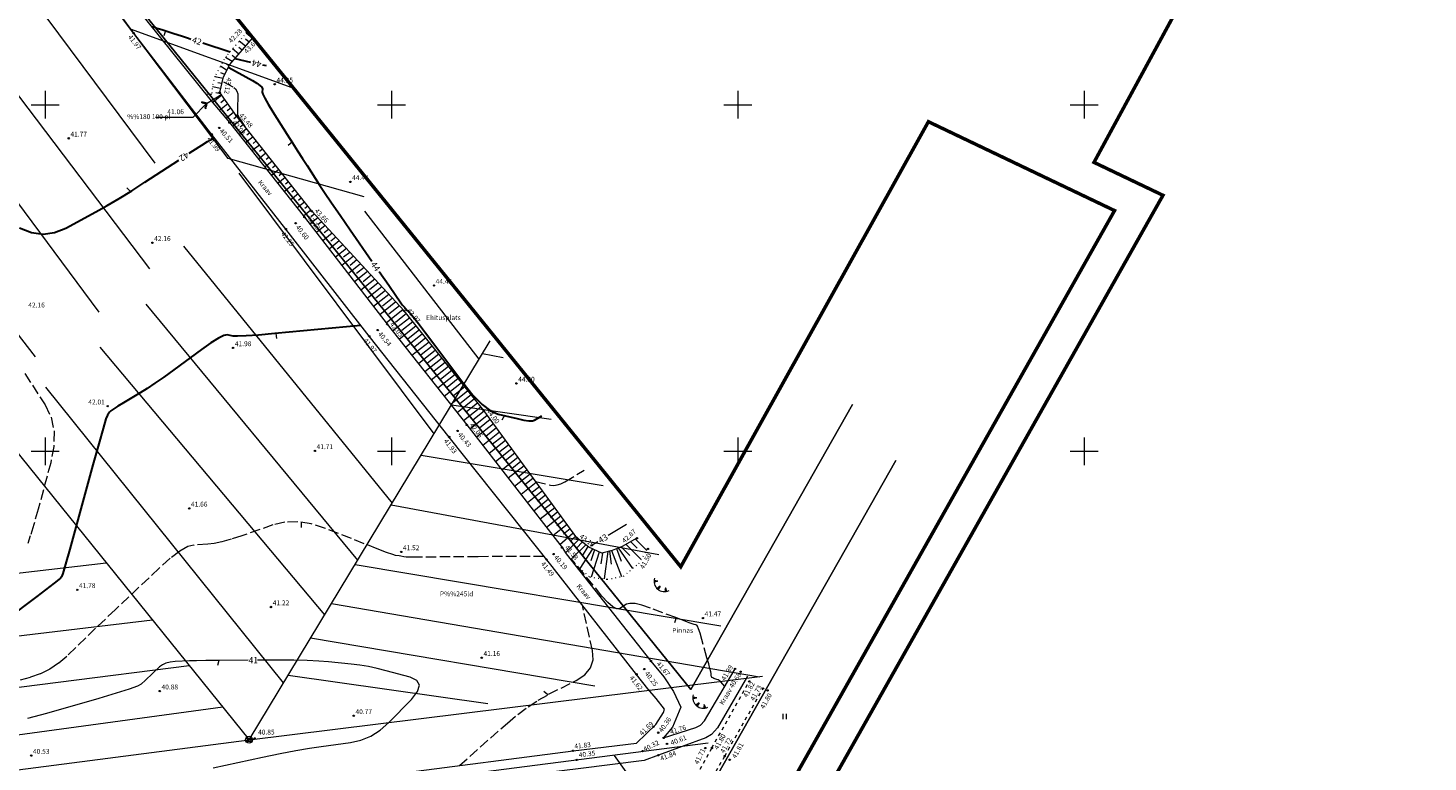
# Model space of a CAD drawing. Units: metres. Extents: x 0 to 549604, y 0 to 6581279.
# Drawn here: x 549195 to 549599, y 6580110 to 6580322 of the extents above; entities that cross this region are included whole.
import ezdxf
from ezdxf.enums import TextEntityAlignment as Align

# ---------------------------------------------------------------- set-up
doc = ezdxf.new("R2010")
doc.units = ezdxf.units.M
doc.header["$MEASUREMENT"] = 0
for name, pattern in [('CENTER', [2, 1.25, -0.25, 0.25, -0.25]), ('ISOPOHI', [0.2, 0.1, 0.1]), ('ISOPOOL', [8, 6, -2]), ('KATASTRIPIIR', [0.02, 0.01, 0.01]), ('KRAAVIPERV', [0.02, 0.01, 0.01]), ('KRUUSKILL', [2, 1, -1]), ('NOLVAALL', [1.2, 0.2, -1]), ('NOLVAKRIIPS', [0.2, 0.1, 0.1]), ('NOLVAPEAL', [0.2, 0.1, 0.1])]:
    doc.linetypes.add(name, pattern=pattern)
for name, color, linetype in [('00_siim_planeeritava ala piir', 230, 'Continuous'), ('DKAEV', 11, 'Continuous'), ('DTRASS', 11, 'Continuous'), ('HALJASTUS', 3, 'Continuous'), ('HORISONTAAL', 8, 'Continuous'), ('KORGUS', 7, 'Continuous'), ('RELJEEF', 7, 'Continuous'), ('TEE', 7, 'Continuous'), ('VEEKOGU', 4, 'Continuous'), ('VORK', 7, 'Continuous')]:
    doc.layers.add(name, color=color, linetype=linetype)
doc.layers.add('PIIR', color=14, linetype='Continuous', lineweight=30)
doc.styles.add('romans', font='romans.shx')
doc.styles.add('Style-INTL_ISO', font='INTL_ISO.shx')
doc.styles.add('Style-INTL_ISO_ITALIC', font='INTL_ISO_ITALIC.shx')
doc.linetypes.add('-D-', pattern='A,10,-1.5,["D",romans,S=1.4,R=0,X=-0.7,Y=-0.7],-1.5,10,-3', length=26)

# ---------------------------------------------------------------- blocks, each defined once
blk = doc.blocks.new('TORVAL_2')
at = {"layer": 'DTRASS', "linetype": 'Continuous', "lineweight": 0}
for p, q in [((-0.011, 0.009), (-0.009, 0.011)), ((-0.002, 0), (-0.011, 0.009)), ((-0.011, -0.009), (-0.002, 0)), ((-0.0109, 0.0089), (-0.0079, 0.0099)), ((-0.0105, 0.0085), (-0.0075, 0.0095)), ((-0.0104, 0.0096), (-0.0083, 0.0103)), ((-0.0101, 0.0081), (-0.0071, 0.0091)), ((0, 0), (-0.01, 0.01)), ((-0.0097, 0.0077), (-0.0067, 0.0087)), ((-0.0096, 0.0104), (-0.0087, 0.0107)), ((-0.0093, 0.0073), (-0.0063, 0.0083)), ((0.002, 0), (-0.009, 0.011)), ((-0.009, -0.011), (0.002, 0)), ((-0.0089, 0.0069), (-0.0059, 0.0079)), ((-0.0086, 0.0065), (-0.0055, 0.0075)), ((-0.0082, 0.0061), (-0.0051, 0.0071)), ((-0.0078, 0.0057), (-0.0047, 0.0067)), ((-0.0074, 0.0054), (-0.0043, 0.0064)), ((-0.007, 0.005), (-0.0039, 0.006)), ((-0.0066, 0.0046), (-0.0035, 0.0056)), ((-0.0062, 0.0042), (-0.0031, 0.0052)), ((-0.0058, 0.0038), (-0.0028, 0.0048)), ((-0.0054, 0.0034), (-0.0024, 0.0044)), ((-0.005, 0.003), (-0.002, 0.004)), ((-0.0046, 0.0026), (-0.0016, 0.0036)), ((-0.0042, 0.0022), (-0.0012, 0.0032)), ((-0.004, -0.002), (0.002, 0)), ((-0.0038, 0.0018), (-0.0008, 0.0028)), ((-0.0034, 0.0014), (-0.0004, 0.0024)), ((-0.0032, -0.0012), (0.0016, 0.0004)), ((-0.003, 0.001), (0, 0.002)), ((-0.0026, 0.0006), (0.0004, 0.0016)), ((-0.0024, -0.0004), (0.0012, 0.0008)), ((-0.0022, 0.0002), (0.0008, 0.0012)), ((-0.011, -0.009), (-0.005, -0.007)), ((-0.011, -0.009), (-0.009, -0.011)), ((-0.0106, -0.0094), (-0.0058, -0.0078)), ((-0.0102, -0.0082), (-0.0042, -0.0063)), ((-0.0102, -0.0098), (-0.0066, -0.0086)), ((-0.01, -0.01), (0, 0)), ((-0.0098, -0.0102), (-0.0074, -0.0094)), ((-0.0095, -0.0075), (-0.0035, -0.0055)), ((-0.0094, -0.0106), (-0.0082, -0.0102)), ((-0.0087, -0.0067), (-0.0027, -0.0047)), ((-0.0079, -0.0059), (-0.0019, -0.0039)), ((-0.0071, -0.0051), (-0.0011, -0.0031)), ((-0.0063, -0.0043), (-0.0003, -0.0023)), ((-0.0055, -0.0035), (0.0005, -0.0015)), ((-0.0047, -0.0027), (0.0013, -0.0008))]:
    blk.add_line(p, q, dxfattribs=at)
blk = doc.blocks.new('HEIN_1')
at = {"layer": 'HALJASTUS', "linetype": 'Continuous', "lineweight": 0}
for p, q in [((-0.0046, 0.0076), (-0.0046, -0.0076)), ((0.0046, 0.0076), (0.0046, -0.0076))]:
    blk.add_line(p, q, dxfattribs=at)
blk = doc.blocks.new('VKORIS_1')
at = {"layer": 'VORK', "linetype": 'Continuous', "lineweight": 0}
for p, q in [((-0.04, 0), (0.04, 0)), ((0, 0.04), (0, -0.04))]:
    blk.add_line(p, q, dxfattribs=at)
blk = doc.blocks.new('DRKAEV_1')
at = {"layer": 'DKAEV', "linetype": 'Continuous', "lineweight": 0}
for p, q in [((-0.0087, 0.005), (0.0087, 0.005)), ((-0.005, -0.0087), (-0.005, 0.0087)), ((0.005, 0.0087), (0.005, -0.0087)), ((0.0087, -0.005), (-0.0087, -0.005))]:
    blk.add_line(p, q, dxfattribs=at)
blk.add_circle((0, 0), 0.01, dxfattribs=at)
blk = doc.blocks.new('TQNGER_1')
at = {"layer": 'RELJEEF', "linetype": 'Continuous', "lineweight": 0}
for p, q in [((0.0007, 0.0229), (-0.0105, 0.0251)), ((-0.0105, 0.0244), (-0.0098, 0.0249)), ((-0.0105, 0.0237), (-0.0092, 0.0248)), ((-0.0105, 0.0231), (-0.0085, 0.0247)), ((-0.0105, 0.0225), (-0.0079, 0.0246)), ((-0.0105, 0.0218), (-0.0073, 0.0244)), ((-0.0105, 0.0212), (-0.0066, 0.0243)), ((0.0007, 0.0229), (-0.0105, 0.0207)), ((-0.0102, 0.0208), (-0.006, 0.0242)), ((-0.0092, 0.021), (-0.0053, 0.0241)), ((-0.0081, 0.0212), (-0.0047, 0.0239)), ((-0.0071, 0.0214), (-0.004, 0.0238)), ((-0.006, 0.0216), (-0.0034, 0.0237)), ((-0.0049, 0.0218), (-0.0027, 0.0236)), ((-0.0039, 0.022), (-0.0021, 0.0234)), ((-0.0028, 0.0222), (-0.0015, 0.0233)), ((-0.0018, 0.0224), (-0.0008, 0.0232)), ((0.0073, 0.0085), (-0.0016, 0.0015)), ((-0.0011, 0.001), (-0.0011, 0.0019)), ((-0.0007, 0.0226), (-0.0002, 0.0231)), ((-0.0006, 0.0006), (-0.0006, 0.0023)), ((-0.0001, 0.0001), (-0.0001, 0.0027)), ((0.0003, -0.0003), (0.0005, 0.0031)), ((0.0008, -0.0007), (0.001, 0.0035)), ((0.0013, -0.0011), (0.0015, 0.0039)), ((0.0073, 0.0085), (0.0017, -0.0014)), ((0.0018, -0.0012), (0.002, 0.0043)), ((0.0023, -0.0002), (0.0025, 0.0047)), ((0.0029, 0.0007), (0.003, 0.0051)), ((0.0034, 0.0016), (0.0036, 0.0055)), ((0.0039, 0.0026), (0.0041, 0.0059)), ((0.0045, 0.0035), (0.0046, 0.0063)), ((0.005, 0.0045), (0.0051, 0.0067)), ((0.0055, 0.0054), (0.0056, 0.0072)), ((0.0061, 0.0063), (0.0061, 0.0076)), ((0.0066, 0.0073), (0.0066, 0.008)), ((0.022, 0.004), (0.0211, -0.0073)), ((0.0234, -0.0004), (0.0217, 0.0012)), ((0.0237, -0.0014), (0.0217, 0.0006)), ((0.0227, 0.0017), (0.0218, 0.0025)), ((0.023, 0.0006), (0.0218, 0.0019)), ((0.0224, 0.0027), (0.0219, 0.0032)), ((0.022, 0.004), (0.0254, -0.0068)), ((0.0231, -0.0071), (0.0212, -0.0053)), ((0.0224, -0.0072), (0.0212, -0.006)), ((0.0218, -0.0072), (0.0212, -0.0066)), ((0.0243, -0.007), (0.0213, -0.004)), ((0.0237, -0.0071), (0.0213, -0.0047)), ((0.0253, -0.0066), (0.0214, -0.0027)), ((0.0249, -0.0069), (0.0214, -0.0034)), ((0.0247, -0.0045), (0.0215, -0.0014)), ((0.025, -0.0055), (0.0215, -0.0021)), ((0.024, -0.0025), (0.0216, -0.0001)), ((0.0244, -0.0035), (0.0216, -0.0008))]:
    blk.add_line(p, q, dxfattribs=at)
blk.add_arc((0.0197, 0.023), 0.0303, 163.4234, 295.1745, dxfattribs=at)
blk = doc.blocks.new('ISOJ_1')
at = {"layer": 'HORISONTAAL', "linetype": 'Continuous', "lineweight": 0}
blk.add_line((0, 0), (0.015, 0), dxfattribs=at)

msp = doc.modelspace()

# ---------------------------------------------------------------- linework, layer by layer
at = {"layer": '00_siim_planeeritava ala piir', "linetype": 'CENTER', "ltscale": 2, "const_width": 1}
msp.add_lwpolyline([(548700.24, 6580588.19), (548643.15, 6580452.94), (548572.21, 6580285.2), (548546.76, 6580231.65), (548616.67, 6580136.37), (548643.62, 6580057.69), (548675.55, 6579964.63), (548798.96, 6579605.63), (548824.8, 6579621.78), (549274.1, 6579904.09), (549300.79, 6579924.66), (549311.21, 6579932.69), (549334.04, 6579960.22), (549357.8, 6580002.08), (549508.78, 6580269.45), (549455.03, 6580295.11), (549383.52, 6580166.65), (549306.03, 6580262.39), (549189.11, 6580406.85), (549154.44, 6580449.69), (549100.65, 6580516.15), (549058.89, 6580567.81)], dxfattribs=at)
at = {"layer": '00_siim_planeeritava ala piir', "color": 236, "linetype": 'CENTER', "ltscale": 2, "true_color": 0x7a003d, "const_width": 1}
msp.add_lwpolyline([(548607.7, 6580131.69), (548634.16, 6580054.45), (548666.09, 6579961.38), (548793.59, 6579590.48), (548830.11, 6579613.31), (549279.82, 6579895.88), (549306.89, 6579916.74), (549318.2, 6579925.45), (549342.3, 6579954.52), (549366.5, 6579997.15), (549522.76, 6580273.86), (549502.84, 6580283.37), (549502.84, 6580283.37), (549502.84, 6580283.37), (549502.84, 6580283.37), (549567.43, 6580402.29), (549567.43, 6580402.29), (549598.61, 6580437.45), (549574.21, 6580464.09), (549510.69, 6580386.89), (549482.9, 6580387.64), (549385.03, 6580511.37), (549342.7, 6580565.44)], dxfattribs=at)
at = {"layer": 'DTRASS', "linetype": '-D-', "lineweight": 0}
for points in [[(549292.09, 6580273.41), (549252.81, 6580284.49), (549142.65, 6580430.39), (549111.1, 6580502.6)], [(549127.01, 6580423.54), (549231.62, 6580283.13)], [(549107.21, 6580414.87), (549230.09, 6580252.68)], [(549091.04, 6580407.8), (549215.46, 6580240.16)], [(549197.23, 6580227.27), (549066, 6580396.85)], [(549271.29, 6580304.9), (549224.61, 6580321.85)], [(549246.62, 6580300.34), (549251.05, 6580303.07)], [(549312.28, 6580205), (549255.97, 6580280.28)], [(549325.33, 6580226.58), (549292.35, 6580269.26)], [(549239.94, 6580259.14), (549300.2, 6580185.02)], [(549290.25, 6580168.58), (549229.16, 6580242.42)], [(549258.88, 6580116.72), (549328.52, 6580231.85)], [(549215.83, 6580230.01), (549280.69, 6580152.77)], [(549326.3, 6580228.19), (549332.2, 6580227.08)], [(549268.83, 6580133.17), (549200.21, 6580218.46)], [(549317.35, 6580213.39), (549346.12, 6580209.28)], [(549183.99, 6580209.34), (549258.88, 6580116.72)], [(549308.58, 6580198.89), (549361.16, 6580190.14)], [(549299.91, 6580184.55), (549377.22, 6580170.22)], [(549188.66, 6580164.44), (549217.63, 6580167.74)], [(549289.48, 6580167.31), (549395.09, 6580149.6)], [(549282.68, 6580156.07), (549406.27, 6580134.92)], [(549230.98, 6580151.23), (549172.11, 6580144.24)], [(549276.66, 6580146.11), (549358.74, 6580132.25)], [(549165.83, 6580128.5), (549241.57, 6580138.13)], [(548675.47, 6580035.75), (548695.29, 6580039.85), (549071.84, 6580092.46), (549258.88, 6580116.72), (549407.17, 6580135.03)], [(549270.16, 6580135.36), (549327.81, 6580127.15)], [(549251.28, 6580126.13), (549166.54, 6580114.62)], [(549391.45, 6580115.71), (548682.04, 6580024.38)], [(549364.33, 6580112.22), (549379.71, 6580090.62)]]:
    msp.add_lwpolyline(points, dxfattribs=at)
at = {"layer": 'DTRASS', "linetype": 'Continuous', "lineweight": 0, "flags": 128}
msp.add_lwpolyline([(549246.62, 6580300.34), (549242.63, 6580296.3), (549231.86, 6580296.3)], dxfattribs=at)
at = {"layer": 'HORISONTAAL', "linetype": 'ISOPOHI', "lineweight": 30, "ltscale": 0.5}
for points in [[(549230.78, 6580322.52), (549231.23, 6580322.48), (549231.39, 6580322.43), (549231.83, 6580322.29), (549232.29, 6580322.14), (549233.01, 6580321.91), (549233.98, 6580321.59), (549236.9, 6580320.65), (549239.61, 6580319.77), (549241.36, 6580319.2), (549242.1, 6580318.97)], [(549245.52, 6580317.85), (549253.39, 6580315.3)], [(549254.81, 6580313.33), (549259.29, 6580312.32)], [(549253.01, 6580310.75), (549259.82, 6580306.98), (549261.09, 6580306.23), (549262, 6580305.59), (549262.54, 6580305.06), (549262.71, 6580304.64), (549262.68, 6580303.66), (549262.87, 6580303.03), (549263.44, 6580301.88), (549264.41, 6580300.2), (549265.77, 6580298), (549269.91, 6580291.43), (549271.44, 6580289.02), (549272.9, 6580286.71), (549274.31, 6580284.51), (549275.65, 6580282.42), (549279.16, 6580276.99), (549280.7, 6580274.65), (549282.7, 6580271.68), (549285.15, 6580268.1), (549288.06, 6580263.9), (549294.36, 6580254.82)], [(549262.8, 6580311.52), (549263.77, 6580311.3)], [(549241.61, 6580286), (549242.65, 6580286.68), (549245.2, 6580288.32), (549246.84, 6580289.35), (549247.59, 6580289.77), (549248.98, 6580290.34)], [(549192.56, 6580264.49), (549196.02, 6580263.13), (549199.41, 6580262.67), (549202.73, 6580263.08), (549205.99, 6580264.39), (549214.59, 6580269.06), (549217.9, 6580270.91), (549221.37, 6580272.95), (549225.01, 6580275.2), (549228.82, 6580277.65), (549238.59, 6580284.03)], [(549296.42, 6580251.86), (549299.19, 6580247.89), (549301.23, 6580244.96), (549302.54, 6580243.1), (549303.13, 6580242.29), (549303.72, 6580241.55), (549303.96, 6580241.27), (549304.53, 6580240.65), (549304.87, 6580240.31), (549305.8, 6580239.39), (549306.49, 6580238.59), (549307.84, 6580236.85), (549309.86, 6580234.2), (549312.55, 6580230.61), (549320.62, 6580219.82), (549323.53, 6580216.22), (549326.19, 6580213.51), (549328.62, 6580211.68), (549330.81, 6580210.73), (549336.32, 6580209.41), (549338.18, 6580209), (549339.64, 6580208.79), (549340.69, 6580208.77), (549341.34, 6580208.94), (549343.41, 6580210.18)], [(549291.12, 6580236.31), (549266.31, 6580233.96), (549261.57, 6580233.53), (549258, 6580233.27), (549255.58, 6580233.16), (549254.33, 6580233.21), (549252.54, 6580233.56), (549251.57, 6580233.4), (549250.02, 6580232.65), (549247.88, 6580231.31), (549245.16, 6580229.39), (549237.11, 6580223.47), (549234.24, 6580221.4), (549231.68, 6580219.6), (549229.41, 6580218.1), (549227.45, 6580216.88), (549222.63, 6580214), (549221.01, 6580213.01), (549219.8, 6580212.23), (549218.99, 6580211.63), (549218.57, 6580211.23), (549217.99, 6580210.42), (549217.56, 6580209.3), (549216.71, 6580206.53), (549215.45, 6580202.13), (549213.78, 6580196.08), (549207.09, 6580171.75), (549205.87, 6580167.41), (549205.09, 6580164.75), (549204.76, 6580163.77), (549204.46, 6580163.39), (549203.94, 6580162.96), (549202.62, 6580161.92), (549197.56, 6580158.06), (549188.67, 6580151.31)]]:
    msp.add_lwpolyline(points, dxfattribs=at)
at = {"layer": 'HORISONTAAL', "linetype": 'ISOPOOL', "lineweight": 0, "ltscale": 0.5}
for points in [[(549251.52, 6580306.65), (549254.45, 6580305.02), (549254.99, 6580304.58), (549255.37, 6580303.96), (549255.59, 6580303.15), (549255.64, 6580302.16), (549255.55, 6580299.26), (549255.53, 6580298.3), (549255.54, 6580297.59), (549255.57, 6580297.12), (549255.62, 6580296.89), (549255.78, 6580296.63), (549255.87, 6580296.49), (549256.01, 6580296.28), (549256.43, 6580295.62), (549257.65, 6580293.73)], [(549246.33, 6580303.17), (549248.12, 6580303.03)], [(549194.13, 6580222.4), (549199.97, 6580213.37), (549201.72, 6580209.78), (549202.57, 6580205.79), (549202.54, 6580201.4), (549201.61, 6580196.61), (549197.96, 6580183.29), (549196.71, 6580178.86), (549195.71, 6580175.57), (549194.97, 6580173.41)], [(549341.59, 6580191.26), (549345.88, 6580190.23), (549346.83, 6580190.12), (549347.85, 6580190.25), (549348.94, 6580190.61), (549350.09, 6580191.2), (549355.61, 6580194.51)], [(549344.05, 6580169.66), (549324.93, 6580169.56), (549308.15, 6580169.42), (549305.73, 6580169.42), (549304.19, 6580169.45), (549303.53, 6580169.5), (549302.69, 6580169.72), (549302.17, 6580169.81), (549301.13, 6580169.92), (549300.35, 6580170.16), (549298.6, 6580170.8), (549295.86, 6580171.85), (549280.93, 6580177.73), (549276.83, 6580179.03), (549272.93, 6580179.63), (549269.25, 6580179.53), (549265.78, 6580178.72), (549256.8, 6580175.61), (549253.66, 6580174.58), (549250.98, 6580173.82), (549248.77, 6580173.34), (549247.01, 6580173.13), (549242.93, 6580172.93), (549241.15, 6580172.46), (549238.89, 6580171.18), (549236.14, 6580169.1), (549232.91, 6580166.22), (549220.3, 6580154.33), (549214.58, 6580148.88), (549206.21, 6580140.79), (549203.87, 6580138.78), (549201.33, 6580137.1), (549198.6, 6580135.75), (549195.67, 6580134.72), (549187.58, 6580132.41)], [(549396.27, 6580132.12), (549395.13, 6580133.39), (549394.87, 6580133.64), (549394.59, 6580133.85), (549394.29, 6580134.02), (549393.96, 6580134.15), (549393.06, 6580134.43), (549392.76, 6580134.56), (549392.54, 6580134.73), (549392.4, 6580134.93), (549392.33, 6580135.17), (549392.27, 6580135.86), (549392.17, 6580136.34), (549391.95, 6580137.25), (549391.59, 6580138.59), (549391.09, 6580140.37), (549389.6, 6580145.7), (549389.09, 6580147.45), (549388.69, 6580148.71), (549388.4, 6580149.48), (549388.21, 6580149.76), (549387.85, 6580149.85), (549387.39, 6580150.01), (549386.28, 6580150.41), (549384.52, 6580151.06), (549382.1, 6580151.96), (549374.79, 6580154.69), (549372.3, 6580155.53), (549370.32, 6580156), (549368.84, 6580156.09), (549367.87, 6580155.82), (549365.94, 6580154.6), (549365.08, 6580154.48), (549363.93, 6580155.04), (549362.5, 6580156.29), (549360.78, 6580158.21), (549352.08, 6580168.76)], [(549319.63, 6580109.25), (549333.47, 6580121.55), (549336.44, 6580124.05), (549339.42, 6580126.26), (549342.39, 6580128.19), (549345.38, 6580129.83), (549353.34, 6580133.83), (549355.87, 6580135.49), (549357.5, 6580137.48), (549358.23, 6580139.8), (549358.05, 6580142.45), (549355.12, 6580155.57)]]:
    msp.add_lwpolyline(points, dxfattribs=at)
at = {"layer": 'HORISONTAAL', "linetype": 'ISOPOHI', "lineweight": 0, "ltscale": 0.5}
for points in [[(549367.81, 6580178.84), (549362.61, 6580175.72)], [(549359.54, 6580173.85), (549357.44, 6580172.55)], [(549258.62, 6580139.65), (549250.02, 6580139.62), (549246.44, 6580139.58), (549243.66, 6580139.52), (549241.7, 6580139.46), (549237.55, 6580139.26), (549236.11, 6580139.11), (549234.88, 6580138.82), (549233.86, 6580138.38), (549233.06, 6580137.8), (549228.94, 6580133.9), (549227.76, 6580132.75), (549226.66, 6580132.17), (549224.25, 6580131.29), (549220.54, 6580130.12), (549215.51, 6580128.65), (549200.37, 6580124.33), (549194.91, 6580122.86)], [(549248.55, 6580108.62), (549262.77, 6580111.66), (549267.83, 6580112.71), (549272.34, 6580113.58), (549276.31, 6580114.27), (549279.73, 6580114.78), (549288.13, 6580115.9), (549291.18, 6580116.58), (549294.06, 6580117.78), (549296.75, 6580119.49), (549299.27, 6580121.73), (549305.73, 6580128.38), (549307.53, 6580130.65), (549308.07, 6580132.47), (549307.35, 6580133.84), (549305.39, 6580134.77), (549298.47, 6580136.64), (549295.89, 6580137.28), (549293.35, 6580137.82), (549290.84, 6580138.24), (549288.36, 6580138.55), (549281.79, 6580139.22), (549279.03, 6580139.43), (549275.69, 6580139.58), (549271.76, 6580139.67), (549267.25, 6580139.69), (549261.28, 6580139.66)]]:
    msp.add_lwpolyline(points, dxfattribs=at)
at = {"layer": 'KORGUS', "linetype": 'Continuous', "lineweight": 0}
for centre in [(549225.56, 6580320.67, 41.97), (549258.27, 6580320.92, 42.28), (549260.01, 6580319.34, 43.62), (549266.3, 6580305.9, 44.25), (549250.39, 6580303.54, 43.12), (549255.19, 6580296.85, 43.48), (549248.07, 6580291.5, 41.99), (549250.26, 6580293.32, 40.51), (549253.2, 6580294.87, 42.03), (549206.8, 6580290.31, 41.77), (549288.12, 6580277.74, 44.44), (549274.86, 6580267.57, 42.18), (549276.98, 6580269.25, 43.66), (549269.53, 6580264.11, 42.25), (549272.33, 6580265.79, 40.6), (549230.97, 6580260.17, 42.16), (549312.24, 6580247.83, 44.45), (549303.64, 6580240.55, 43.97), (549296.02, 6580234.96, 40.54), (549298.75, 6580236.63, 42.05), (549293.56, 6580233.17, 41.97), (549254.28, 6580229.81, 41.98), (549336.09, 6580219.58, 44.3), (549218.08, 6580213, 42.01), (549326.64, 6580211.71, 44), (549321.74, 6580207.6, 42.05), (549316.69, 6580204.1, 41.93), (549319.07, 6580205.87, 40.43), (549277.87, 6580200.1, 41.71), (549241.59, 6580183.5, 41.66), (549353.49, 6580175, 43.1), (549370.88, 6580174.89, 42.87), (549302.8, 6580170.93, 41.52), (549346.81, 6580170.3, 40.19), (549349.26, 6580172.2, 41.58), (549374.02, 6580171.79, 41.5), (549344.76, 6580168.77, 41.49), (549209.26, 6580159.99, 41.78), (549265.2, 6580155.03, 41.22), (549389.91, 6580151.84, 41.47), (549326.08, 6580140.4, 41.16), (549374.9, 6580139.42, 41.67), (549370.78, 6580135.6, 41.62), (549372.98, 6580137.13, 40.25), (549399.22, 6580137.15, 41.39), (549400.79, 6580136.34, 40.68), (549233.1, 6580130.75, 40.88), (549403.31, 6580133.57, 41.82), (549407.29, 6580131.51, 41.73), (549408.58, 6580130.97, 41.8), (549289.11, 6580123.63, 40.77), (549375.65, 6580120.47, 41.69), (549377.02, 6580118.76, 40.36), (549260.45, 6580117.12, 40.85), (549378.55, 6580117.25, 41.76), (549379.55, 6580115.51, 40.61), (549390.6, 6580114.31, 41.71), (549392.51, 6580114.34, 41.8), (549195.99, 6580112.17, 40.53), (549352.45, 6580113.54, 41.83), (549353.5, 6580110.92, 40.35), (549372.52, 6580113.44, 40.32), (549377.09, 6580112.25, 41.84), (549396.23, 6580112.02, 41.72), (549397.64, 6580110.96, 41.81)]:
    msp.add_circle(centre, 0.2, dxfattribs=at)
at = {"layer": 'PIIR', "linetype": 'KATASTRIPIIR', "lineweight": 0}
for points in [[(549445.66, 6580197.35), (549445.66, 6580197.35), (549340.41, 6580011.95), (549315.53, 6580026.11), (549285.28, 6580024.46), (549288.58, 6579940.5), (549262.65, 6579920.52), (548818.93, 6579641.73), (548814.18, 6579638.73), (548809.52, 6579635.82), (548662.54, 6580064.17), (548634.6, 6580145.74), (548596.73, 6580198.93), (548592.91, 6580203.92), (548569.95, 6580233.85), (548590.46, 6580277.01), (548661.58, 6580445.16), (548718.65, 6580580.36)], [(549030.73, 6580570.75), (549085.1, 6580503.57), (549138.89, 6580437.11), (549386.43, 6580131.26), (549433.11, 6580213.5)], [(549433.11, 6580213.5), (549433.11, 6580213.5), (549386.43, 6580131.26), (549138.89, 6580437.11), (549139.95, 6580437.94), (549303.24, 6580565.73), (549346.16, 6580511), (549368.97, 6580481.91)], [(548846.12, 6579602.3), (548846.12, 6579602.3), (548814.18, 6579638.73), (548818.93, 6579641.73), (549262.65, 6579920.52), (549288.58, 6579940.5), (549297.24, 6579947.17), (549317.52, 6579971.63), (549340.41, 6580011.95), (549445.66, 6580197.35)]]:
    msp.add_lwpolyline(points, dxfattribs=at)
at = {"layer": 'RELJEEF', "linetype": 'NOLVAKRIIPS', "lineweight": 0}
for p, q in [((549259.85, 6580319.15), (549258.02, 6580320.64)), ((549255.92, 6580314.62), (549254.09, 6580316.1)), ((549256.9, 6580315.75), (549255.91, 6580316.56)), ((549257.88, 6580316.89), (549256.06, 6580318.37)), ((549258.87, 6580318.02), (549257.8, 6580318.89)), ((549254.04, 6580312.45), (549252.09, 6580313.66)), ((549254.93, 6580313.48), (549254.01, 6580314.23)), ((549251.4, 6580307.58), (549248.97, 6580308.07)), ((549252.43, 6580309.84), (549250.64, 6580311.11)), ((549251.85, 6580308.7), (549250.76, 6580309.21)), ((549253.11, 6580311.2), (549252.34, 6580311.74)), ((549250.67, 6580304.67), (549248.3, 6580305.15)), ((549251.04, 6580306.13), (549249.89, 6580306.36)), ((549250.98, 6580302.72), (549248.38, 6580300.64)), ((549250.68, 6580303.14), (549249.3, 6580303.42)), ((549252.73, 6580300.27), (549250.3, 6580298.34)), ((549251.86, 6580301.49), (549250.73, 6580300.6)), ((549254.48, 6580297.83), (549252.22, 6580296.04)), ((549253.61, 6580299.05), (549252.6, 6580298.25)), ((549255.37, 6580296.62), (549254.46, 6580295.9)), ((549256.3, 6580295.44), (549254.12, 6580293.71)), ((549258.16, 6580293.09), (549255.98, 6580291.36)), ((549257.23, 6580294.27), (549256.33, 6580293.55)), ((549259.09, 6580291.91), (549258.19, 6580291.2)), ((549260.02, 6580290.73), (549257.85, 6580289.01)), ((549261.88, 6580288.38), (549259.71, 6580286.66)), ((549260.95, 6580289.56), (549260.06, 6580288.85)), ((549263.73, 6580286.03), (549261.58, 6580284.31)), ((549262.8, 6580287.2), (549261.93, 6580286.5)), ((549265.59, 6580283.67), (549263.44, 6580281.96)), ((549264.66, 6580284.85), (549263.79, 6580284.16)), ((549267.45, 6580281.32), (549265.31, 6580279.61)), ((549266.52, 6580282.49), (549265.66, 6580281.81)), ((549268.38, 6580280.14), (549267.52, 6580279.46)), ((549269.31, 6580278.96), (549267.17, 6580277.26)), ((549271.17, 6580276.61), (549269.04, 6580274.91)), ((549270.24, 6580277.78), (549269.39, 6580277.11)), ((549273.03, 6580274.25), (549270.9, 6580272.56)), ((549272.1, 6580275.43), (549271.26, 6580274.76)), ((549274.89, 6580271.9), (549272.76, 6580270.21)), ((549273.96, 6580273.07), (549273.12, 6580272.41)), ((549276.75, 6580269.54), (549274.63, 6580267.86)), ((549275.82, 6580270.72), (549274.99, 6580270.06)), ((549277.75, 6580268.42), (549276.85, 6580267.71)), ((549278.77, 6580267.32), (549276.47, 6580265.49)), ((549280.82, 6580265.12), (549278.3, 6580263.11)), ((549279.8, 6580266.22), (549278.72, 6580265.36)), ((549281.84, 6580264.01), (549280.59, 6580263.01)), ((549282.87, 6580262.91), (549280.13, 6580260.74)), ((549284.92, 6580260.71), (549281.97, 6580258.36)), ((549283.89, 6580261.81), (549282.45, 6580260.67)), ((549285.94, 6580259.61), (549284.32, 6580258.32)), ((549286.97, 6580258.5), (549283.8, 6580255.99)), ((549289.01, 6580256.3), (549285.64, 6580253.61)), ((549287.99, 6580257.4), (549286.19, 6580255.97)), ((549291.06, 6580254.09), (549287.47, 6580251.24)), ((549290.04, 6580255.2), (549288.05, 6580253.62)), ((549293.11, 6580251.89), (549289.3, 6580248.87)), ((549292.09, 6580252.99), (549289.92, 6580251.27)), ((549295.16, 6580249.69), (549291.14, 6580246.49)), ((549294.13, 6580250.79), (549291.78, 6580248.92)), ((549297.21, 6580247.48), (549292.97, 6580244.12)), ((549296.18, 6580248.58), (549293.65, 6580246.57)), ((549299.25, 6580245.28), (549294.8, 6580241.74)), ((549298.23, 6580246.38), (549295.52, 6580244.22)), ((549300.28, 6580244.17), (549297.38, 6580241.87)), ((549301.3, 6580243.07), (549296.64, 6580239.37)), ((549303.35, 6580240.87), (549298.47, 6580236.99)), ((549302.33, 6580241.97), (549299.25, 6580239.52)), ((549304.31, 6580239.72), (549301.11, 6580237.18)), ((549305.25, 6580238.54), (549300.33, 6580234.64)), ((549307.12, 6580236.2), (549302.19, 6580232.28)), ((549306.18, 6580237.37), (549302.98, 6580234.83)), ((549308.99, 6580233.85), (549304.05, 6580229.93)), ((549308.05, 6580235.02), (549304.85, 6580232.48)), ((549310.86, 6580231.51), (549305.92, 6580227.58)), ((549309.92, 6580232.68), (549306.71, 6580230.13)), ((549312.73, 6580229.16), (549307.78, 6580225.23)), ((549311.79, 6580230.33), (549308.58, 6580227.78)), ((549313.66, 6580227.99), (549310.44, 6580225.43)), ((549314.6, 6580226.81), (549309.64, 6580222.88)), ((549316.47, 6580224.47), (549311.5, 6580220.52)), ((549315.53, 6580225.64), (549312.31, 6580223.08)), ((549317.4, 6580223.29), (549314.18, 6580220.73)), ((549318.34, 6580222.12), (549313.36, 6580218.17)), ((549320.21, 6580219.78), (549315.23, 6580215.82)), ((549319.27, 6580220.95), (549316.04, 6580218.38)), ((549322.08, 6580217.43), (549317.09, 6580213.47)), ((549321.14, 6580218.6), (549317.91, 6580216.03)), ((549323.95, 6580215.08), (549318.95, 6580211.12)), ((549323.01, 6580216.26), (549319.77, 6580213.69)), ((549325.82, 6580212.74), (549320.81, 6580208.76)), ((549324.88, 6580213.91), (549321.64, 6580211.34)), ((549326.75, 6580211.56), (549323.51, 6580208.99)), ((549327.63, 6580210.35), (549322.67, 6580206.4)), ((549329.41, 6580207.93), (549324.51, 6580204.04)), ((549328.52, 6580209.14), (549325.37, 6580206.64)), ((549331.18, 6580205.5), (549326.35, 6580201.67)), ((549330.29, 6580206.71), (549327.24, 6580204.29)), ((549332.95, 6580203.08), (549328.19, 6580199.3)), ((549332.06, 6580204.29), (549329.1, 6580201.94)), ((549334.72, 6580200.66), (549330.03, 6580196.93)), ((549333.84, 6580201.87), (549330.97, 6580199.59)), ((549335.61, 6580199.45), (549332.84, 6580197.24)), ((549336.5, 6580198.23), (549331.87, 6580194.56)), ((549338.27, 6580195.81), (549333.72, 6580192.19)), ((549337.38, 6580197.02), (549334.7, 6580194.89)), ((549340.04, 6580193.39), (549335.56, 6580189.83)), ((549339.15, 6580194.6), (549336.57, 6580192.54)), ((549341.81, 6580190.96), (549337.4, 6580187.46)), ((549340.93, 6580192.18), (549338.44, 6580190.2)), ((549343.59, 6580188.54), (549339.24, 6580185.09)), ((549342.7, 6580189.75), (549340.3, 6580187.85)), ((549344.47, 6580187.33), (549342.17, 6580185.5)), ((549345.36, 6580186.12), (549341.08, 6580182.72)), ((549347.13, 6580183.69), (549342.92, 6580180.35)), ((549346.25, 6580184.91), (549344.03, 6580183.15)), ((549348.9, 6580181.27), (549344.77, 6580177.98)), ((549348.02, 6580182.48), (549345.9, 6580180.8)), ((549350.68, 6580178.85), (549346.61, 6580175.62)), ((549349.79, 6580180.06), (549347.77, 6580178.45)), ((549351.56, 6580177.64), (549349.63, 6580176.1)), ((549370.44, 6580174.64), (549373.74, 6580171.34)), ((549356.14, 6580172.95), (549351.84, 6580168.87)), ((549358.08, 6580171.79), (549354.39, 6580166.15)), ((549356.74, 6580172.49), (549355.01, 6580169.84)), ((549358.62, 6580171.53), (549357.6, 6580168.36)), ((549359.99, 6580170.87), (549357.63, 6580163.6)), ((549360.9, 6580170.59), (549360.47, 6580167.52)), ((549362.48, 6580171.05), (549361.38, 6580163.16)), ((549362.92, 6580171.17), (549363.44, 6580167.43)), ((549363.52, 6580171.35), (549366.41, 6580163.8)), ((549364.93, 6580171.88), (549366.31, 6580168.27)), ((549365.48, 6580172.09), (549369.6, 6580166.11)), ((549366.31, 6580172.41), (549368.78, 6580169.94)), ((549367.71, 6580173.13), (549372.09, 6580168.74)), ((549369.07, 6580173.89), (549370.9, 6580172.06))]:
    msp.add_line(p, q, dxfattribs=at)
at = {"layer": 'RELJEEF', "linetype": 'NOLVAALL', "lineweight": 0}
for points in [[(549258.27, 6580320.92), (549252.32, 6580314.06), (549249.02, 6580308.26), (549248.37, 6580305.92), (549247.95, 6580301.16)], [(549350.41, 6580170.41), (549354.18, 6580166.34), (549357.25, 6580163.65), (549362.31, 6580163.05), (549366.99, 6580163.91), (549371.38, 6580167.61), (549374.02, 6580171.79)]]:
    msp.add_lwpolyline(points, dxfattribs=at)
at = {"layer": 'RELJEEF', "linetype": 'NOLVAPEAL', "lineweight": 0}
msp.add_lwpolyline([(549370.88, 6580174.89), (549366.61, 6580172.52), (549363.67, 6580171.39), (549360.71, 6580170.53), (549356.94, 6580172.33), (549353.49, 6580175), (549326.64, 6580211.71), (549303.64, 6580240.55), (549276.98, 6580269.25), (549255.19, 6580296.85), (549250.39, 6580303.54), (549251.51, 6580308.03), (549253.33, 6580311.63), (549260.01, 6580319.34)], dxfattribs=at)
at = {"layer": 'RELJEEF', "linetype": 'NOLVAKRIIPS', "lineweight": 0}
for points in [[(549352.48, 6580176.39), (549348.62, 6580173.02)], [(549354.11, 6580174.52), (549350.23, 6580170.69)], [(549353.15, 6580175.47), (549351.72, 6580173.99)], [(549355.07, 6580173.78), (549353.47, 6580172.12)]]:
    msp.add_lwpolyline(points, dxfattribs=at)
at = {"layer": 'TEE', "linetype": 'KRUUSKILL', "lineweight": 0}
for points in [[(549185.43, 6579878.29), (549216.92, 6579897.56), (549246.96, 6579915.94), (549267.47, 6579929.23), (549279.4, 6579937.48), (549289.39, 6579945.48), (549303.44, 6579960.14), (549312.13, 6579971.23), (549323.47, 6579989.81), (549339.6, 6580019.06), (549354.83, 6580047), (549370.52, 6580075.07), (549392.51, 6580114.34), (549403.31, 6580133.57)], [(549187.45, 6579874.29), (549219.38, 6579893.57), (549249.18, 6579912.23), (549269.8, 6579925.5), (549282.09, 6579934.32), (549292.42, 6579942.61), (549306.78, 6579957.37), (549315.87, 6579968.61), (549327.54, 6579987.58), (549343.48, 6580016.87), (549358.87, 6580045.04), (549374.26, 6580072.7), (549396.23, 6580112.02), (549407.29, 6580131.51)]]:
    msp.add_lwpolyline(points, dxfattribs=at)
at = {"layer": 'VEEKOGU', "linetype": 'KRAAVIPERV', "lineweight": 0}
for points in [[(549164.03, 6580088.32), (549209.2, 6580095.33), (549217.32, 6580096.51), (549301.97, 6580106.94), (549352.45, 6580113.54), (549370.73, 6580115.73), (549376.36, 6580121.12), (549378.54, 6580124.61), (549378.81, 6580125.56), (549376.4, 6580128.59), (549374.02, 6580131.45), (549370.78, 6580135.6), (549346.35, 6580166.76), (549316.69, 6580204.1), (549293.56, 6580233.17), (549269.53, 6580264.11), (549248.07, 6580291.5), (549225.56, 6580320.67), (549205.72, 6580347.86), (549182.36, 6580378.06)], [(549184.38, 6580379.34), (549208.38, 6580349.7), (549229.38, 6580324.26), (549247.95, 6580301.16), (549253.2, 6580294.87), (549274.86, 6580267.57), (549298.75, 6580236.63), (549321.74, 6580207.6), (549349.26, 6580172.2), (549350.41, 6580170.41), (549374.9, 6580139.42), (549378.59, 6580134.88), (549381.44, 6580130.65), (549383.52, 6580126.13), (549381.1, 6580120.37), (549378.55, 6580117.25), (549387.84, 6580120.29), (549389.23, 6580120.89), (549390.42, 6580122.15), (549399.22, 6580137.15)], [(549402.79, 6580135.06), (549394.11, 6580120.16), (549392.37, 6580118.19), (549390.74, 6580117.32), (549377.09, 6580112.25), (549372.96, 6580110.69), (549353.91, 6580108.34), (549303.48, 6580102.16), (549259.95, 6580096.93), (549218.44, 6580091.14), (549164.59, 6580085.68)]]:
    msp.add_lwpolyline(points, dxfattribs=at)

# ---------------------------------------------------------------- block references
at = {"layer": 'DKAEV', "linetype": 'Continuous', "lineweight": 0, "xscale": 100, "yscale": 100, "zscale": 100}
msp.add_blockref('DRKAEV_1', (549258.88, 6580116.72), dxfattribs=at)
at = {"layer": 'DTRASS', "linetype": 'Continuous', "lineweight": 0, "xscale": 99.99999999999999, "yscale": 99.99999999999999, "zscale": 99.99999999999999, "rotation": 31.64828383290586}
msp.add_blockref('TORVAL_2', (549246.62, 6580300.34), dxfattribs=at)
at = {"layer": 'HALJASTUS', "linetype": 'Continuous', "lineweight": 0, "xscale": 100, "yscale": 100, "zscale": 100}
msp.add_blockref('HEIN_1', (549413.47, 6580123.43), dxfattribs=at)
at = {"layer": 'HORISONTAAL', "linetype": 'Continuous', "lineweight": 0}
for p, xscale, yscale, zscale, rotation in [((549234.75, 6580321.34), 99.99999999999999, 99.99999999999999, 99.99999999999999, 250.9075907446107), ((549271.33, 6580289.19), 100, 100, 100, 217.5160153640066), ((549224.61, 6580274.95), 100, 100, 100, 133.7166113433346), ((549266.63, 6580233.99), 100, 100, 100, 277.3525382472977), ((549332.62, 6580210.3), 100, 100, 100, 240.1444078655583), ((549273.93, 6580179.48), 100, 100, 100, 270), ((549382.2, 6580151.93), 100, 100, 100, 251.8228573841759), ((549250.16, 6580139.62), 100, 100, 100, 255.9271866270266), ((549345.11, 6580129.68), 100, 100, 100, 139.8099048642335)]:
    msp.add_blockref('ISOJ_1', p, dxfattribs=dict(at, xscale=xscale, yscale=yscale, zscale=zscale, rotation=rotation))
at = {"layer": 'RELJEEF', "linetype": 'Continuous', "lineweight": 0, "xscale": 100, "yscale": 100, "zscale": 100}
for p in [(549376.87, 6580160.2), (549388.08, 6580126.54)]:
    msp.add_blockref('TQNGER_1', p, dxfattribs=at)
at = {"layer": 'VORK', "linetype": 'Continuous', "lineweight": 0, "xscale": 100, "yscale": 100, "zscale": 100}
for p in [(549200, 6580300), (549300, 6580300), (549400, 6580300), (549500, 6580300), (549200, 6580200), (549300, 6580200), (549400, 6580200), (549500, 6580200)]:
    msp.add_blockref('VKORIS_1', p, dxfattribs=at)

# ---------------------------------------------------------------- texts
at = {"layer": 'DTRASS', "linetype": 'Continuous', "lineweight": 0, "style": 'Style-INTL_ISO'}
for s, p in [('%%180 100 pl', (549223.68, 6580295.86)), ('41.06', (549235.28, 6580297.29))]:
    msp.add_text(s, height=1.4, dxfattribs=at).set_placement(p)
at = {"layer": 'HALJASTUS', "linetype": 'Continuous', "lineweight": 0, "style": 'Style-INTL_ISO'}
msp.add_text('P%%245ld', height=1.4, dxfattribs=at).set_placement((549318.79, 6580158.83), align=Align.MIDDLE_CENTER)
at = {"layer": 'HORISONTAAL', "linetype": 'Continuous', "lineweight": 0, "style": 'Style-INTL_ISO'}
for s, rotation, p in [('42', 342.0093, (549243.81, 6580318.41)), ('44', 167.2299, (549261.05, 6580311.92)), ('42', 213.0965, (549240.1, 6580285.02)), ('44', 304.8016, (549295.39, 6580253.34)), ('43', 31.3692, (549361.07, 6580174.79)), ('41', 0.2302, (549260.1, 6580139.67))]:
    msp.add_text(s, height=1.8, rotation=rotation, dxfattribs=at).set_placement(p, align=Align.MIDDLE_CENTER)
at = {"layer": 'KORGUS', "linetype": 'Continuous', "lineweight": 0, "style": 'Style-INTL_ISO_ITALIC'}
for s, rotation, p in [('42.28', 47.5765, (549253.8, 6580317.68, 42.28)), ('41.97', 307.3898, (549223.83, 6580319.55, 41.97)), ('43.62', 46.7074, (549258.29, 6580314.64, 43.62)), ('43.12', 260.1913, (549252.51, 6580307.94, 43.12)), ('43.48', 311.0174, (549255.9, 6580296.8, 43.48)), ('40.51', 311.8938, (549250.21, 6580292.37, 40.51)), ('42.03', 308.5737, (549253.9, 6580294.79, 42.03)), ('41.99', 308.1418, (549246.61, 6580290.07, 41.99)), ('42.18', 307.8155, (549275.56, 6580267.48, 42.18)), ('43.66', 313.3325, (549277.68, 6580269.23, 43.66)), ('40.60', 307.7552, (549272.25, 6580264.63, 40.6)), ('42.25', 308.4581, (549267.98, 6580262.67, 42.25)), ('43.97', 309.4645, (549304.35, 6580240.49, 43.97)), ('42.05', 309.0199, (549299.45, 6580236.55, 42.05)), ('41.97', 308.8242, (549291.78, 6580231.87, 41.97)), ('40.54', 309.3014, (549296, 6580233.81, 40.54)), ('44.00', 306.8916, (549327.34, 6580211.61, 44)), ('42.06', 308.0299, (549322.44, 6580207.51, 42.05)), ('41.93', 307.3737, (549315, 6580202.93, 41.93)), ('40.43', 308.5594, (549319.08, 6580204.74, 40.43)), ('43.10', 323.7047, (549354.19, 6580175.11, 43.1)), ('42.87', 43.6831, (549367.34, 6580173.38, 0)), ('41.58', 309.8919, (549349.97, 6580172.14, 41.58)), ('41.50', 61.184, (549372.84, 6580165.85, 41.5)), ('41.49', 308.5214, (549343.05, 6580167.46, 41.49)), ('40.19', 310.3892, (549346.8, 6580169.28, 40.19)), ('41.67', 310.5317, (549376.4, 6580138.56, 41.67)), ('41.39', 59.4585, (549396.29, 6580133.64, 41.39)), ('41.62', 308.2424, (549368.62, 6580134.57, 41.62)), ('40.25', 306.9611, (549373.05, 6580135.81, 40.25)), ('40.68', 57.5575, (549398.58, 6580131.51, 40.68)), ('41.82', 60.8157, (549402.67, 6580128.78, 41.82)), ('41.73', 60.6738, (549404.69, 6580127.81, 41.73)), ('41.80', 60.6777, (549407.58, 6580125.49, 41.8)), ('41.69', 44.1024, (549372.35, 6580117.81, 41.69)), ('40.36', 54.9766, (549378.15, 6580118.72, 40.36)), ('41.76', 18.2169, (549380.7, 6580118.24, 41.76)), ('40.61', 21.3618, (549380.92, 6580115.09, 40.61)), ('41.80', 60.5423, (549394.24, 6580113.73, 41.8)), ('41.83', 6.5406, (549352.89, 6580114.1, 41.83)), ('40.32', 27.0982, (549373.17, 6580113.24, 40.32)), ('41.71', 63.4481, (549388.58, 6580109.5, 41.71)), ('41.72', 60.6256, (549396.04, 6580112.7, 41.72)), ('41.81', 60.5311, (549399.4, 6580111.19, 41.81)), ('40.35', 6.9409, (549354.18, 6580111.62, 40.35)), ('41.84', 20.5918, (549377.89, 6580110.59, 41.84))]:
    msp.add_text(s, height=1.4, rotation=rotation, dxfattribs=at).set_placement(p)
for s, p in [('44.25', (549266.8, 6580306.4, 44.25)), ('41.77', (549207.3, 6580290.81, 41.77)), ('44.44', (549288.62, 6580278.24, 44.44)), ('42.16', (549231.47, 6580260.67, 42.16)), ('44.45', (549312.74, 6580248.33, 44.45)), ('42.16', (549195.13, 6580241.49, 42.16)), ('41.98', (549254.78, 6580230.31, 41.98)), ('44.30', (549336.59, 6580220.08, 44.3)), ('42.01', (549212.45, 6580213.5, 42.01)), ('41.71', (549278.37, 6580200.6, 41.71)), ('41.66', (549242.09, 6580184, 41.66)), ('41.52', (549303.3, 6580171.43, 41.52)), ('41.78', (549209.76, 6580160.49, 41.78)), ('41.22', (549265.7, 6580155.53, 41.22)), ('41.47', (549390.41, 6580152.34, 41.47)), ('41.16', (549326.58, 6580140.9, 41.16)), ('40.88', (549233.6, 6580131.25, 40.88)), ('40.77', (549289.61, 6580124.13, 40.77)), ('40.85', (549261.48, 6580118.23, 40.85)), ('40.53', (549196.49, 6580112.67, 40.53))]:
    msp.add_text(s, height=1.4, dxfattribs=at).set_placement(p)
at = {"layer": 'RELJEEF', "linetype": 'Continuous', "lineweight": 0, "style": 'Style-INTL_ISO'}
for s, p in [('Ehitusplats', (549314.98, 6580238.55)), ('Pinnas', (549384.07, 6580148.28))]:
    msp.add_text(s, height=1.4, dxfattribs=at).set_placement(p, align=Align.MIDDLE_CENTER)
at = {"layer": 'VEEKOGU', "linetype": 'Continuous', "lineweight": 0, "style": 'Style-INTL_ISO'}
for rotation, p in [(310.366, (549263.55, 6580276.06)), (310.4611, (549355.51, 6580159.48)), (59.2284, (549396.48, 6580129.2))]:
    msp.add_text('Kraav', height=1.4, rotation=rotation, dxfattribs=at).set_placement(p, align=Align.MIDDLE_CENTER)

doc.saveas('drawing.dxf')
